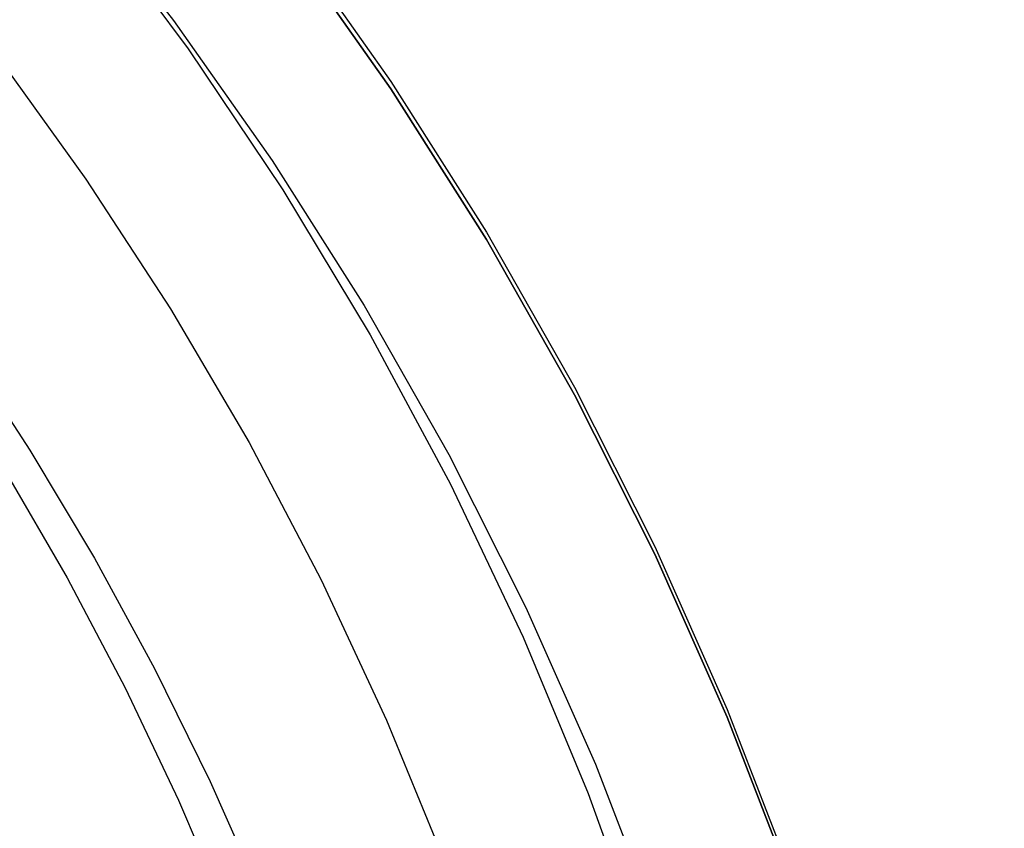
# Model space of a CAD drawing. Extents: x -437 to 252, y -237 to 250.
# Drawn here: x -263 to -249, y 171 to 182 of the extents above; entities that cross this region are included whole.
import ezdxf

# ---------------------------------------------------------------- set-up
doc = ezdxf.new("R2010")
doc.units = 0
doc.header["$LTSCALE"] = 10
doc.linetypes.add('VERDECKT', pattern=[0.375, 0.25, -0.125])
doc.layers.get('0').update_dxf_attribs({"linetype": 'CONTINUOUS'})
doc.layers.add('STEMPEL', color=3, linetype='CONTINUOUS')

# ---------------------------------------------------------------- blocks, each defined once
blk = doc.blocks.new('A$C8F43F4A7')
at = {"color": 1, "linetype": 'VERDECKT'}
for points in [[(36.0624, 188.99, 0), (37.7885, 187.179, 0), (39.4235, 185.286, 0), (40.9636, 183.316, 0), (42.405, 181.272, 0), (43.7442, 179.16, 0), (44.978, 176.985, 0), (46.1035, 174.752, 0), (47.1179, 172.467, 0), (48.0187, 170.135, 0), (48.804, 167.761, 0), (49.4716, 165.352, 0), (50.0201, 162.913, 0), (50.448, 160.45, 0), (50.7544, 157.969, 0), (50.9386, 155.476, 0), (51, 152.977, 0), (50.9386, 150.478, 0), (50.7544, 147.985, 0), (50.448, 145.504, 0)], [(36.0624, 188.99, 0), (37.7885, 187.179, 0), (39.4235, 185.286, 0), (40.9636, 183.316, 0), (42.405, 181.272, 0), (43.7442, 179.16, 0), (44.978, 176.985, 0), (46.1035, 174.752, 0), (47.1179, 172.467, 0), (48.0187, 170.135, 0), (48.804, 167.761, 0), (49.4716, 165.352, 0), (50.0201, 162.913, 0), (50.448, 160.45, 0), (50.7544, 157.969, 0), (50.9386, 155.476, 0), (51, 152.977, 0), (50.9386, 150.478, 0), (50.7544, 147.985, 0), (50.448, 145.504, 0)], [(36.6339, 185.465, 0), (38.1449, 183.632, 0), (39.564, 181.727, 0), (40.8879, 179.754, 0), (42.1132, 177.719, 0), (43.237, 175.627, 0), (44.2567, 173.482, 0), (45.1698, 171.29, 0), (45.9741, 169.056, 0), (46.6676, 166.784, 0), (47.2487, 164.482, 0), (47.7159, 162.154, 0), (48.0682, 159.806, 0)], [(36.6339, 185.465, 0), (38.1449, 183.632, 0), (39.564, 181.727, 0), (40.8879, 179.754, 0), (42.1132, 177.719, 0), (43.237, 175.627, 0), (44.2567, 173.482, 0), (45.1698, 171.29, 0), (45.9741, 169.056, 0), (46.6676, 166.784, 0), (47.2487, 164.482, 0), (47.7159, 162.154, 0), (48.0682, 159.806, 0)], [(36.3066, 185.838, 0), (37.8775, 184.019, 0), (39.3572, 182.126, 0), (40.742, 180.162, 0), (42.0287, 178.133, 0), (43.2141, 176.044, 0), (44.2955, 173.898, 0), (45.2701, 171.703, 0), (46.1357, 169.462, 0), (46.8901, 167.181, 0), (47.5315, 164.866, 0), (48.0585, 162.523, 0), (48.4697, 160.157, 0), (48.7641, 157.773, 0), (48.941, 155.378, 0), (49, 152.977, 0), (48.941, 150.576, 0), (48.7641, 148.18, 0), (48.4697, 145.797, 0)], [(36.3066, 185.838, 0), (37.8775, 184.019, 0), (39.3572, 182.126, 0), (40.742, 180.162, 0), (42.0287, 178.133, 0), (43.2141, 176.044, 0), (44.2955, 173.898, 0), (45.2701, 171.703, 0), (46.1357, 169.462, 0), (46.8901, 167.181, 0), (47.5315, 164.866, 0), (48.0585, 162.523, 0), (48.4697, 160.157, 0), (48.7641, 157.773, 0), (48.941, 155.378, 0), (49, 152.977, 0), (48.941, 150.576, 0), (48.7641, 148.18, 0), (48.4697, 145.797, 0)], [(36.8585, 181.666, 0), (38.1295, 179.904, 0), (39.3162, 178.084, 0), (40.4158, 176.21, 0), (41.4259, 174.287, 0), (42.3444, 172.319, 0), (43.1691, 170.309, 0), (43.8983, 168.263, 0), (44.5302, 166.185, 0), (45.0636, 164.08, 0), (45.4973, 161.952, 0), (45.8302, 159.806, 0)], [(36.8585, 181.666, 0), (38.1295, 179.904, 0), (39.3162, 178.084, 0), (40.4158, 176.21, 0), (41.4259, 174.287, 0), (42.3444, 172.319, 0), (43.1691, 170.309, 0), (43.8983, 168.263, 0), (44.5302, 166.185, 0), (45.0636, 164.08, 0), (45.4973, 161.952, 0), (45.8302, 159.806, 0)], [(36.9958, 175.82, 0), (37.869, 174.312, 0), (38.6807, 172.77, 0), (39.4294, 171.197, 0), (40.114, 169.594, 0)], [(36.9958, 175.82, 0), (37.869, 174.312, 0), (38.6807, 172.77, 0), (39.4294, 171.197, 0), (40.114, 169.594, 0)]]:
    blk.add_polyline3d(points, dxfattribs=at)
at = {"color": 3, "linetype": 'CONTINUOUS'}
for points in [[(50.448, 145.399, 0), (50.7544, 147.88, 0), (50.9386, 150.373, 0), (51, 152.872, 0), (50.9386, 155.371, 0), (50.7544, 157.864, 0), (50.448, 160.345, 0), (50.0201, 162.808, 0), (49.4716, 165.247, 0), (48.804, 167.656, 0), (48.0187, 170.03, 0), (47.1179, 172.362, 0), (46.1035, 174.647, 0), (44.978, 176.88, 0), (43.7442, 179.055, 0), (42.405, 181.167, 0), (40.9636, 183.211, 0), (39.4235, 185.182, 0), (37.7885, 187.075, 0), (36.0624, 188.885, 0)], [(36.0624, 188.885, 0), (37.7885, 187.075, 0), (39.4235, 185.182, 0), (40.9636, 183.211, 0), (42.405, 181.167, 0), (43.7442, 179.055, 0), (44.978, 176.88, 0), (46.1035, 174.647, 0), (47.1179, 172.362, 0), (48.0187, 170.03, 0), (48.804, 167.656, 0), (49.4716, 165.247, 0), (50.0201, 162.808, 0), (50.448, 160.345, 0), (50.7544, 157.864, 0), (50.9386, 155.371, 0), (51, 152.872, 0), (50.9386, 150.373, 0), (50.7544, 147.88, 0), (50.448, 145.399, 0)], [(36.383, 177.582, 0), (37.3463, 176.105, 0), (38.2494, 174.59, 0), (39.091, 173.041, 0), (39.8697, 171.459, 0), (40.5842, 169.847, 0)]]:
    blk.add_polyline3d(points, dxfattribs=at)

msp = doc.modelspace()

# ---------------------------------------------------------------- block references
at = {"layer": 'STEMPEL'}
msp.add_blockref('A$C8F43F4A7', (-300, 0), dxfattribs=at)

doc.saveas('drawing.dxf')
